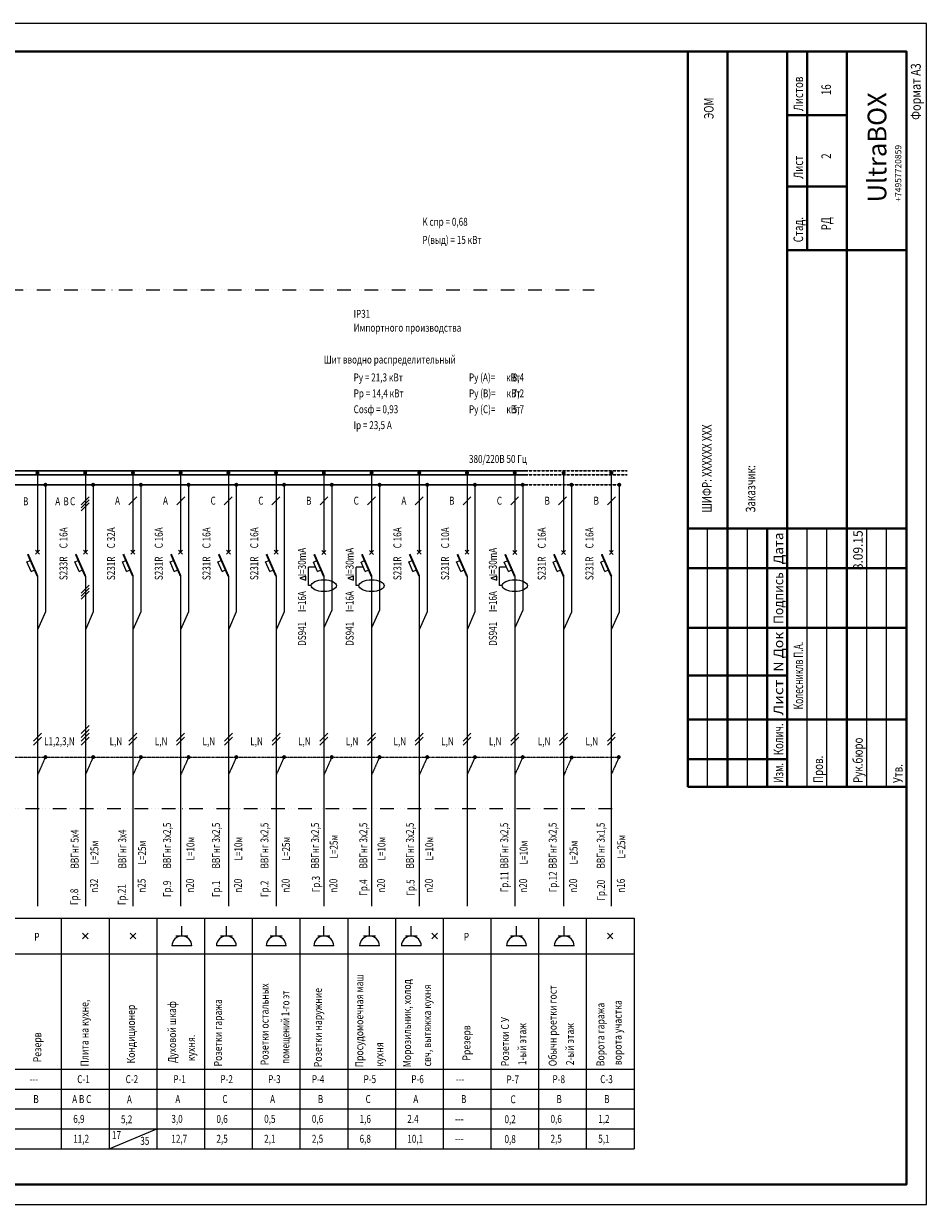
# Model space of a CAD drawing. Units: millimetres. Extents: x -163290 to 291400, y -151683 to 100675.
# Drawn here: x -147502 to -131614, y -49741 to -28952 of the extents above; entities that cross this region are included whole.
import ezdxf
from ezdxf.enums import TextEntityAlignment as Align

# ---------------------------------------------------------------- set-up
doc = ezdxf.new("R2010")
doc.units = ezdxf.units.MM
for name, pattern in [('ACAD_ISO14W100', [24, 12, -3, 0, -3, 0, -3, 0, -3]), ('HIDDEN', [9.525, 6.35, -3.175]), ('HIDDENX2', [0.75, 0.5, -0.25])]:
    doc.linetypes.add(name, pattern=pattern)
for name, color, linetype in [('date', 7, 'Continuous'), ('заказчик', 7, 'Continuous'), ('Лин схема', 7, 'Continuous'), ('Однолинейка', 7, 'Continuous'), ('Рамка основа', 7, 'Continuous'), ('схема', 7, 'Continuous')]:
    doc.layers.add(name, color=color, linetype=linetype)
for name, color, linetype, lineweight in [('FORMAT', 7, 'Continuous', 35), ('Всего листов', 7, 'Continuous', 20), ('Разр', 7, 'Continuous', 20), ('свет', 7, 'Continuous', 30)]:
    doc.layers.add(name, color=color, linetype=linetype, lineweight=lineweight)
doc.styles.add('CYRILLC', font='cyrillc', dxfattribs={"width": 0.75, "oblique": 15})
doc.styles.add('ГОСТ', font='isocpeui.ttf')

msp = doc.modelspace()

# ---------------------------------------------------------------- linework, layer by layer
at = {"layer": 'Defpoints', "lineweight": 20}
msp.add_lwpolyline([(-161012.915, -49741.439), (-131614.091, -49741.439), (-131614.091, -28952.27), (-161012.915, -28952.27)], close=True, dxfattribs=at)
at = {"layer": 'Лин схема', "lineweight": 20}
for p, q in [((-142533.645, -38681.869), (-142638.641, -38716.868)), ((-142638.641, -38716.868), (-142533.645, -38751.866)), ((-142533.645, -38751.866), (-142533.645, -38681.869)), ((-141693.679, -38681.869), (-141798.675, -38716.868)), ((-141798.675, -38716.868), (-141693.679, -38751.866)), ((-141693.679, -38751.866), (-141693.679, -38681.869)), ((-139173.78, -38681.869), (-139278.775, -38716.868)), ((-139278.775, -38716.868), (-139173.78, -38751.866)), ((-139173.78, -38751.866), (-139173.78, -38681.869))]:
    msp.add_line(p, q, dxfattribs=at)
at = {"layer": 'Лин схема', "lineweight": 20, "ltscale": 0.5, "const_width": 34.999}
for points in [[(-142388.539, -38294.448), (-142218.658, -38681.869)], [(-141548.572, -38294.448), (-141378.691, -38681.869)], [(-139028.673, -38294.448), (-138858.792, -38681.869)]]:
    msp.add_lwpolyline(points, dxfattribs=at)
at = {"layer": 'Однолинейка', "lineweight": 20, "ltscale": 0.5, "const_width": 34.999}
for points in [[(-147428.346, -38292.907), (-147258.465, -38680.328)], [(-146585.455, -38292.907), (-146415.574, -38680.328)], [(-145748.413, -38292.907), (-145578.532, -38680.328)], [(-144908.447, -38292.907), (-144738.566, -38680.328)], [(-144068.48, -38292.907), (-143898.6, -38680.328)], [(-143228.514, -38292.907), (-143058.633, -38680.328)], [(-140708.615, -38292.907), (-140538.734, -38680.328)], [(-139868.648, -38292.907), (-139698.768, -38680.328)], [(-138168.662, -38294.46), (-137998.782, -38681.881)], [(-137328.696, -38294.46), (-137158.815, -38681.881)]]:
    msp.add_lwpolyline(points, dxfattribs=at)
at = {"layer": 'свет', "linetype": 'HIDDEN', "lineweight": 30, "ltscale": 0.2}
for p, q in [((-138683.808, -36826.955), (-136882.272, -36826.955)), ((-138683.808, -36896.953), (-136882.272, -36896.952)), ((-138683.808, -37071.946), (-137020.604, -37071.945))]:
    msp.add_line(p, q, dxfattribs=at)
at = {"layer": 'схема', "lineweight": 40}
for p, q in [((-135813.927, -29442.252), (-135813.921, -42391.734)), ((-135113.955, -29442.252), (-135113.949, -42391.734)), ((-134063.997, -29442.251), (-134063.991, -42391.733)), ((-133714.009, -32942.111), (-133714.011, -29442.251)), ((-133014.039, -29442.251), (-133014.033, -42391.733)), ((-134063.996, -30562.206), (-133014.038, -30562.206)), ((-134063.995, -31822.156), (-133014.037, -31822.155)), ((-131964.079, -32942.11), (-134063.995, -32942.111)), ((-135813.923, -37841.916), (-131964.077, -37841.914)), ((-134413.977, -42391.733), (-134413.979, -37841.915)), ((-135813.922, -38541.888), (-131964.076, -38541.886)), ((-135813.922, -39591.846), (-131964.076, -39591.844)), ((-135813.922, -40431.812), (-134063.992, -40431.812)), ((-135813.921, -41201.782), (-131964.075, -41201.78)), ((-135813.921, -41901.754), (-134063.991, -41901.753)), ((-135813.921, -42391.734), (-131964.075, -42391.732))]:
    msp.add_line(p, q, dxfattribs=at)
at = {"layer": 'схема', "lineweight": 20}
for p, q in [((-134063.995, -32942.111), (-134063.997, -29442.251)), ((-147258.465, -36860.401), (-147258.465, -38257.908)), ((-146415.574, -36860.401), (-146415.574, -38257.908)), ((-145578.532, -36860.401), (-145578.532, -38257.908)), ((-144738.566, -36860.401), (-144738.566, -38257.908)), ((-143898.599, -36860.401), (-143898.599, -38257.908)), ((-143058.633, -36860.401), (-143058.633, -38257.908)), ((-142218.658, -36861.942), (-142218.658, -38259.449)), ((-141378.691, -36861.942), (-141378.691, -38259.449)), ((-140538.734, -36860.401), (-140538.734, -38257.908)), ((-139698.767, -36860.401), (-139698.767, -38257.908)), ((-138858.792, -36861.942), (-138858.792, -38259.449)), ((-137998.782, -36861.954), (-137998.782, -38259.461)), ((-137158.815, -36861.954), (-137158.815, -38259.461)), ((-147118.47, -37070.393), (-147118.47, -39310.303)), ((-146275.58, -37070.393), (-146275.58, -39310.303)), ((-145438.538, -37070.393), (-145438.538, -39310.303)), ((-144598.571, -37070.393), (-144598.571, -39310.303)), ((-143758.605, -37070.393), (-143758.605, -39310.303)), ((-142918.638, -37070.393), (-142918.638, -39310.303)), ((-142078.663, -37071.934), (-142078.663, -39276.845)), ((-141238.697, -37071.934), (-141238.697, -39276.845)), ((-140398.739, -37070.393), (-140398.739, -39310.303)), ((-139558.773, -37070.393), (-139558.773, -39310.303)), ((-138718.798, -37071.934), (-138718.798, -39276.845)), ((-137858.787, -37071.945), (-137858.787, -39311.856)), ((-137018.821, -37071.945), (-137018.821, -39311.856)), ((-146350.888, -37281.937), (-146490.882, -37421.931)), ((-146350.888, -37337.802), (-146490.882, -37477.797)), ((-146350.888, -37387.848), (-146490.882, -37527.842)), ((-145509.085, -37281.937), (-145649.079, -37421.931)), ((-144665.125, -37281.937), (-144805.119, -37421.931)), ((-143830.989, -37281.937), (-143970.983, -37421.931)), ((-142991.013, -37281.937), (-143131.008, -37421.931)), ((-142145.217, -37281.937), (-142285.211, -37421.931)), ((-141309.481, -37281.937), (-141449.475, -37421.931)), ((-140469.515, -37281.937), (-140609.509, -37421.931)), ((-139628.77, -37281.937), (-139768.764, -37421.931)), ((-138789.591, -37281.949), (-138929.585, -37421.943)), ((-137949.624, -37281.949), (-138089.619, -37421.943)), ((-137087.005, -37281.949), (-137227, -37421.943)), ((-135463.935, -42391.734), (-135463.937, -37841.916)), ((-135113.949, -42391.734), (-135113.951, -37841.916)), ((-134763.963, -42391.733), (-134763.965, -37841.915)), ((-134063.991, -42391.733), (-134063.993, -37841.915)), ((-133714.005, -42391.733), (-133714.007, -37841.915)), ((-133364.019, -42391.733), (-133364.021, -37841.915)), ((-133014.033, -42391.733), (-133014.035, -37841.915)), ((-132664.047, -42391.733), (-132664.049, -37841.915)), ((-132314.061, -42391.732), (-132314.063, -37841.914)), ((-147293.464, -38225.346), (-147223.467, -38295.343)), ((-147223.467, -38225.346), (-147293.464, -38295.343)), ((-146450.573, -38225.346), (-146380.576, -38295.343)), ((-146380.576, -38225.346), (-146450.573, -38295.343)), ((-145613.531, -38225.346), (-145543.534, -38295.343)), ((-145543.534, -38225.346), (-145613.531, -38295.343)), ((-144773.565, -38225.346), (-144703.567, -38295.343)), ((-144703.567, -38225.346), (-144773.565, -38295.343)), ((-143933.598, -38225.346), (-143863.601, -38295.343)), ((-143863.601, -38225.346), (-143933.598, -38295.343)), ((-143093.632, -38225.346), (-143023.635, -38295.343)), ((-143023.635, -38225.346), (-143093.632, -38295.343)), ((-142183.659, -38226.887), (-142253.656, -38296.885)), ((-142253.656, -38226.887), (-142183.659, -38296.885)), ((-141343.693, -38226.887), (-141413.69, -38296.885)), ((-141413.69, -38226.887), (-141343.693, -38296.885)), ((-140573.733, -38225.346), (-140503.735, -38295.343)), ((-140503.735, -38225.346), (-140573.733, -38295.343)), ((-139733.766, -38225.346), (-139663.769, -38295.343)), ((-139663.769, -38225.346), (-139733.766, -38295.343)), ((-138823.794, -38226.887), (-138893.791, -38296.885)), ((-138893.791, -38226.887), (-138823.794, -38296.885)), ((-138033.78, -38226.899), (-137963.783, -38296.896)), ((-137963.783, -38226.899), (-138033.78, -38296.896)), ((-137193.814, -38226.899), (-137123.817, -38296.896)), ((-137123.817, -38226.899), (-137193.814, -38296.896)), ((-147442.733, -38430.97), (-147379.89, -38403.414)), ((-147369.765, -38597.377), (-147442.733, -38430.97)), ((-146599.842, -38430.97), (-146536.999, -38403.414)), ((-146526.874, -38597.377), (-146599.842, -38430.97)), ((-145762.8, -38430.97), (-145699.957, -38403.414)), ((-145689.832, -38597.377), (-145762.8, -38430.97)), ((-144922.834, -38430.97), (-144859.99, -38403.414)), ((-144849.866, -38597.377), (-144922.834, -38430.97)), ((-144082.867, -38430.97), (-144020.024, -38403.414)), ((-144009.899, -38597.377), (-144082.867, -38430.97)), ((-143242.901, -38430.97), (-143180.058, -38403.414)), ((-143169.933, -38597.377), (-143242.901, -38430.97)), ((-142402.926, -38432.511), (-142340.083, -38404.955)), ((-142329.958, -38598.918), (-142402.926, -38432.511)), ((-141562.959, -38432.511), (-141500.116, -38404.955)), ((-141489.991, -38598.918), (-141562.959, -38432.511)), ((-140723.002, -38430.97), (-140660.158, -38403.414)), ((-140650.034, -38597.377), (-140723.002, -38430.97)), ((-139883.035, -38430.97), (-139820.192, -38403.414)), ((-139810.067, -38597.377), (-139883.035, -38430.97)), ((-139043.06, -38432.511), (-138980.217, -38404.955)), ((-138970.092, -38598.918), (-139043.06, -38432.511)), ((-138183.05, -38432.523), (-138120.206, -38404.967)), ((-138110.081, -38598.93), (-138183.05, -38432.523)), ((-137343.083, -38432.523), (-137280.24, -38404.967)), ((-137270.115, -38598.93), (-137343.083, -38432.523)), ((-147369.765, -38597.377), (-147306.921, -38569.821)), ((-146526.874, -38597.377), (-146464.031, -38569.821)), ((-145689.832, -38597.377), (-145626.989, -38569.821)), ((-144849.866, -38597.377), (-144787.022, -38569.821)), ((-144009.899, -38597.377), (-143947.056, -38569.821)), ((-143169.933, -38597.377), (-143107.089, -38569.821)), ((-142364.127, -38520.994), (-142487.825, -38521.007)), ((-142487.825, -38847.806), (-142487.825, -38521.007)), ((-142329.958, -38598.918), (-142267.114, -38571.362)), ((-141524.16, -38520.994), (-141647.858, -38521.007)), ((-141647.858, -38847.806), (-141647.858, -38521.007)), ((-141489.991, -38598.918), (-141427.148, -38571.362)), ((-140650.034, -38597.377), (-140587.19, -38569.821)), ((-139810.067, -38597.377), (-139747.224, -38569.821)), ((-139004.261, -38520.994), (-139127.959, -38521.007)), ((-139127.959, -38847.806), (-139127.959, -38521.007)), ((-138970.092, -38598.918), (-138907.249, -38571.362)), ((-138110.081, -38598.93), (-138047.238, -38571.374)), ((-137270.115, -38598.93), (-137207.272, -38571.374)), ((-147258.465, -38680.328), (-147258.465, -39625.29)), ((-146350.888, -38838.936), (-146490.882, -38978.931)), ((-146415.574, -38680.328), (-146415.574, -39625.29)), ((-145578.532, -38680.328), (-145578.532, -39625.29)), ((-144738.566, -38680.328), (-144738.566, -39625.29)), ((-143898.599, -38680.328), (-143898.599, -39625.29)), ((-143058.633, -38680.328), (-143058.633, -39625.29)), ((-142440.858, -38847.806), (-142487.825, -38847.806)), ((-142218.658, -38681.869), (-142218.658, -39276.845)), ((-141600.892, -38847.806), (-141647.858, -38847.806)), ((-141378.691, -38681.869), (-141378.691, -39276.845)), ((-140538.734, -38680.328), (-140538.734, -39625.29)), ((-139698.767, -38680.328), (-139698.767, -39625.29)), ((-139080.992, -38847.806), (-139127.959, -38847.806)), ((-138858.792, -38681.869), (-138858.792, -39276.845)), ((-137998.782, -38681.881), (-137998.782, -39626.843)), ((-137158.815, -38681.881), (-137158.815, -39626.843)), ((-146350.888, -38894.801), (-146490.882, -39034.796)), ((-146350.888, -38944.847), (-146490.882, -39084.841)), ((-142218.658, -39276.845), (-142218.658, -44491.637)), ((-142078.663, -39276.845), (-142218.658, -39591.833)), ((-141378.691, -39276.845), (-141378.691, -44491.637)), ((-141238.697, -39276.845), (-141378.691, -39591.833)), ((-138858.792, -39276.845), (-138858.792, -44491.637)), ((-138718.798, -39276.845), (-138858.792, -39591.833)), ((-147118.47, -39310.303), (-147258.465, -39625.29)), ((-146275.58, -39310.303), (-146415.574, -39625.29)), ((-145438.538, -39310.303), (-145578.532, -39625.29)), ((-144598.571, -39310.303), (-144738.566, -39625.29)), ((-143758.605, -39310.303), (-143898.599, -39625.29)), ((-142918.638, -39310.303), (-143058.633, -39625.29)), ((-140398.739, -39310.303), (-140538.734, -39625.29)), ((-139558.773, -39310.303), (-139698.767, -39625.29)), ((-137858.787, -39311.856), (-137998.782, -39626.843)), ((-137018.821, -39311.856), (-137158.815, -39626.843)), ((-147258.465, -39625.29), (-147258.465, -44490.096)), ((-146415.574, -39625.29), (-146415.574, -44490.096)), ((-145578.532, -39625.29), (-145578.532, -44490.096)), ((-144738.566, -39625.29), (-144738.566, -44490.096)), ((-143898.599, -39625.29), (-143898.599, -44490.096)), ((-143058.633, -39625.29), (-143058.633, -44490.096)), ((-140538.734, -39625.29), (-140538.734, -44490.096)), ((-139698.767, -39625.29), (-139698.767, -44490.096)), ((-137998.782, -39626.843), (-137998.782, -44491.649)), ((-137158.815, -39626.843), (-137158.815, -44491.649)), ((-146348.773, -41311.43), (-146488.767, -41451.424)), ((-147188.468, -41446.77), (-147328.462, -41586.765)), ((-147188.468, -41516.768), (-147328.462, -41656.762)), ((-146348.773, -41381.427), (-146488.767, -41521.421)), ((-146348.773, -41446.77), (-146488.767, -41586.765)), ((-146348.773, -41516.768), (-146488.767, -41656.762)), ((-145508.535, -41446.77), (-145648.529, -41586.765)), ((-145508.535, -41516.768), (-145648.529, -41656.762)), ((-144668.569, -41446.77), (-144808.563, -41586.765)), ((-144668.569, -41516.768), (-144808.563, -41656.762)), ((-143828.602, -41446.77), (-143968.597, -41586.765)), ((-143828.602, -41516.768), (-143968.597, -41656.762)), ((-142988.627, -41446.77), (-143128.621, -41586.765)), ((-142988.627, -41516.768), (-143128.621, -41656.762)), ((-142148.66, -41446.77), (-142288.655, -41586.765)), ((-142148.66, -41516.768), (-142288.655, -41656.762)), ((-141308.703, -41446.77), (-141448.697, -41586.765)), ((-141308.703, -41516.768), (-141448.697, -41656.762)), ((-140468.737, -41446.77), (-140608.731, -41586.765)), ((-140468.737, -41516.768), (-140608.731, -41656.762)), ((-139628.77, -41446.77), (-139768.765, -41586.765)), ((-139628.77, -41516.768), (-139768.765, -41656.762)), ((-138788.804, -41446.77), (-138928.798, -41586.765)), ((-138788.804, -41516.768), (-138928.798, -41656.762)), ((-137928.784, -41446.77), (-138068.779, -41586.765)), ((-137928.784, -41516.768), (-138068.779, -41656.762)), ((-137088.818, -41446.77), (-137228.812, -41586.765)), ((-137088.818, -41516.768), (-137228.812, -41656.762)), ((-156078.112, -44701.64), (-136758.885, -44701.64)), ((-146838.482, -44701.64), (-146838.482, -48761.478)), ((-145998.515, -44701.64), (-145998.515, -48761.478)), ((-145158.549, -44701.64), (-145158.549, -48761.478)), ((-144717.14, -45016.628), (-144717.14, -44841.635)), ((-144318.582, -44701.64), (-144318.582, -48761.478)), ((-143933.598, -45016.628), (-143933.598, -44841.635)), ((-143478.616, -44701.64), (-143478.616, -48761.478)), ((-143058.633, -45016.628), (-143058.633, -44841.635)), ((-142638.65, -44701.64), (-142638.65, -48761.478)), ((-142218.667, -45016.628), (-142218.667, -44841.635)), ((-141798.683, -44701.64), (-141798.683, -48761.478)), ((-141413.699, -45016.628), (-141413.699, -44841.635)), ((-140958.717, -44701.64), (-140958.717, -48761.478)), ((-140678.728, -45016.628), (-140678.728, -44841.635)), ((-140118.75, -44701.64), (-140118.75, -48761.478)), ((-139278.784, -44701.64), (-139278.784, -48761.478)), ((-138827.79, -45016.628), (-138827.79, -44841.635)), ((-138438.818, -44701.64), (-138438.818, -48761.478)), ((-137987.824, -45016.628), (-137987.824, -44841.635)), ((-137598.851, -44701.64), (-137598.851, -48761.478)), ((-136758.885, -44701.64), (-136758.885, -48761.478)), ((-146369.003, -44967.132), (-146467.994, -45066.123)), ((-146467.994, -44967.132), (-146369.003, -45066.123)), ((-145529.037, -44967.132), (-145628.028, -45066.123)), ((-145628.028, -44967.132), (-145529.037, -45066.123)), ((-144612.145, -45016.628), (-144822.136, -45016.628)), ((-143828.602, -45016.628), (-144038.594, -45016.628)), ((-142953.637, -45016.628), (-143163.629, -45016.628)), ((-142113.671, -45016.628), (-142323.662, -45016.628)), ((-141308.703, -45016.628), (-141518.694, -45016.628)), ((-140573.732, -45016.628), (-140783.724, -45016.628)), ((-140218.472, -44967.132), (-140317.463, -45066.123)), ((-140317.463, -44967.132), (-140218.472, -45066.123)), ((-138722.794, -45016.628), (-138932.786, -45016.628)), ((-137882.828, -45016.628), (-138092.82, -45016.628)), ((-137129.373, -44967.132), (-137228.364, -45066.123)), ((-137228.364, -44967.132), (-137129.373, -45066.123)), ((-144542.147, -45191.621), (-144892.133, -45191.621)), ((-143758.605, -45191.621), (-144108.591, -45191.621)), ((-142883.64, -45191.621), (-143233.626, -45191.621)), ((-142043.674, -45191.621), (-142393.66, -45191.621)), ((-141238.706, -45191.621), (-141588.692, -45191.621)), ((-140503.735, -45191.621), (-140853.721, -45191.621)), ((-138652.797, -45191.621), (-139002.783, -45191.621)), ((-137812.831, -45191.621), (-138162.817, -45191.621)), ((-156078.112, -45331.615), (-136758.885, -45331.615)), ((-156078.112, -47361.534), (-136758.885, -47361.534)), ((-156078.112, -47711.52), (-136758.885, -47711.52)), ((-156078.112, -48061.506), (-136758.885, -48061.506)), ((-156078.112, -48411.492), (-136758.885, -48411.492)), ((-145998.515, -48761.478), (-145158.549, -48411.492)), ((-156078.112, -48761.478), (-136758.885, -48761.478))]:
    msp.add_line(p, q, dxfattribs=at)
at = {"layer": 'схема', "linetype": 'ACAD_ISO14W100', "lineweight": 20, "ltscale": 20}
for p, q in [((-156393.09, -33642.071), (-137458.857, -33642.071)), ((-137144.161, -42776.717), (-156393.099, -42776.717))]:
    msp.add_line(p, q, dxfattribs=at)
at = {"layer": 'схема', "lineweight": 30}
for p, q in [((-138683.808, -36826.955), (-152228.266, -36826.955)), ((-138683.808, -36896.952), (-152228.266, -36896.952)), ((-156043.113, -37071.945), (-138683.808, -37071.945))]:
    msp.add_line(p, q, dxfattribs=at)
at = {"layer": 'схема', "linetype": 'HIDDEN', "lineweight": 20, "ltscale": 0.5}
msp.add_line((-155903.119, -41866.754), (-137025.783, -41866.754), dxfattribs=at)
at = {"layer": 'схема', "linetype": 'HIDDENX2', "lineweight": 20, "ltscale": 5}
for p, q in [((-147118.47, -41866.754), (-147258.465, -42181.741)), ((-147118.47, -41866.754), (-147258.465, -42181.741)), ((-146278.504, -41866.754), (-146418.498, -42181.741)), ((-145438.538, -41866.754), (-145578.532, -42181.741)), ((-144598.571, -41866.754), (-144738.566, -42181.741)), ((-143758.605, -41866.754), (-143898.599, -42181.741)), ((-142918.638, -41866.754), (-143058.633, -42181.741)), ((-142078.672, -41866.754), (-142218.666, -42181.741)), ((-141238.706, -41866.754), (-141378.7, -42181.741)), ((-140398.739, -41866.754), (-140538.734, -42181.741)), ((-139558.773, -41866.754), (-139698.767, -42181.741)), ((-138718.806, -41866.754), (-138858.801, -42181.741)), ((-137857.754, -41873.311), (-137997.748, -42188.299)), ((-137024.192, -41866.754), (-137164.186, -42181.741))]:
    msp.add_line(p, q, dxfattribs=at)
at = {"layer": 'схема', "lineweight": 40}
msp.add_lwpolyline([(-159612.971, -29442.251), (-131964.077, -29442.251), (-131964.077, -49391.453), (-159612.971, -49391.453)], close=True, dxfattribs=at)
at = {"layer": 'схема', "lineweight": 30, "const_width": 34.999}
for points in [[(-147275.964, -36861.954, 1), (-147240.966, -36861.954, 1)], [(-146435.998, -36861.954, 1), (-146400.999, -36861.954, 1)], [(-145596.031, -36861.954, 1), (-145561.033, -36861.954, 1)], [(-144756.065, -36861.954, 1), (-144721.066, -36861.954, 1)], [(-143916.099, -36861.954, 1), (-143881.1, -36861.954, 1)], [(-143076.132, -36861.954, 1), (-143041.134, -36861.954, 1)], [(-142236.166, -36861.954, 1), (-142201.167, -36861.954, 1)], [(-141396.199, -36861.954, 1), (-141361.201, -36861.954, 1)], [(-140556.233, -36861.954, 1), (-140521.234, -36861.954, 1)], [(-139716.267, -36861.954, 1), (-139681.268, -36861.954, 1)], [(-138876.3, -36861.954, 1), (-138841.302, -36861.954, 1)], [(-138016.281, -36861.954, 1), (-137981.282, -36861.954, 1)], [(-137176.314, -36861.954, 1), (-137141.316, -36861.954, 1)], [(-147135.97, -37071.945, 1), (-147100.971, -37071.945, 1)], [(-146296.003, -37071.945, 1), (-146261.005, -37071.945, 1)], [(-145456.037, -37071.945, 1), (-145421.038, -37071.945, 1)], [(-144616.071, -37071.945, 1), (-144581.072, -37071.945, 1)], [(-143776.104, -37071.945, 1), (-143741.106, -37071.945, 1)], [(-142936.138, -37071.945, 1), (-142901.139, -37071.945, 1)], [(-142096.171, -37071.945, 1), (-142061.173, -37071.945, 1)], [(-141256.205, -37071.945, 1), (-141221.206, -37071.945, 1)], [(-140416.239, -37071.945, 1), (-140381.24, -37071.945, 1)], [(-139576.272, -37071.945, 1), (-139541.274, -37071.945, 1)], [(-138736.306, -37071.945, 1), (-138701.307, -37071.945, 1)], [(-137876.286, -37071.945, 1), (-137841.288, -37071.945, 1)], [(-137036.32, -37071.945, 1), (-137001.321, -37071.945, 1)], [(-147135.97, -41866.754, 1), (-147100.971, -41866.754, 1)], [(-147135.97, -41866.754, 1), (-147100.971, -41866.754, 1)], [(-146296.003, -41866.754, 1), (-146261.005, -41866.754, 1)], [(-145456.037, -41866.754, 1), (-145421.038, -41866.754, 1)], [(-144616.071, -41866.754, 1), (-144581.072, -41866.754, 1)], [(-143776.104, -41866.754, 1), (-143741.106, -41866.754, 1)], [(-142936.138, -41866.754, 1), (-142901.139, -41866.754, 1)], [(-142096.171, -41866.754, 1), (-142061.173, -41866.754, 1)], [(-141256.205, -41866.754, 1), (-141221.206, -41866.754, 1)], [(-140416.239, -41866.754, 1), (-140381.24, -41866.754, 1)], [(-139576.272, -41866.754, 1), (-139541.274, -41866.754, 1)], [(-138736.306, -41866.754, 1), (-138701.307, -41866.754, 1)], [(-137875.253, -41873.311, 1), (-137840.254, -41873.311, 1)], [(-137045.936, -41866.754, 1), (-137010.938, -41866.754, 1)], [(-137045.936, -41866.754, 1), (-137010.938, -41866.754, 1)], [(-137045.936, -41866.754, 1), (-137010.938, -41866.754, 1)]]:
    msp.add_lwpolyline(points, format="xyb", close=True, dxfattribs=at)
at = {"layer": 'схема', "lineweight": 20}
for centre in [(-144717.14, -45191.621), (-143933.598, -45191.621), (-143058.633, -45191.621), (-142218.667, -45191.621), (-141413.699, -45191.621), (-140678.728, -45191.621), (-138827.79, -45191.621), (-137987.824, -45191.621)]:
    msp.add_arc(centre, 174.993, 0, 180, dxfattribs=at)
for centre in [(-142218.658, -38847.806), (-141378.691, -38847.806), (-138858.792, -38847.806)]:
    msp.add_ellipse(centre, major_axis=(-222.2, 0), ratio=0.466760988, dxfattribs=at)

# ---------------------------------------------------------------- texts
at = {"layer": 'date', "lineweight": 20, "style": 'CYRILLC', "oblique": 15, "width": 0.795455}
msp.add_text('8.09.15', height=167.9933, rotation=90.0000264, dxfattribs=at).set_placement((-132734.046, -38574.2), (-132734.046, -37874.228), align=Align.FIT)
at = {"layer": 'FORMAT', "lineweight": 20, "style": 'CYRILLC', "oblique": 15, "width": 0.8}
msp.add_text('Формат А3', height=174.993, rotation=90, dxfattribs=at).set_placement((-131777.421, -30148.89), align=Align.MIDDLE)
at = {"layer": 'Всего листов', "lineweight": 20, "style": 'CYRILLC', "oblique": 15, "width": 0.75}
msp.add_text('16', height=167.9933, rotation=90.0000264, dxfattribs=at).set_placement((-133294.027, -30212.22))
at = {"layer": 'заказчик', "lineweight": 20, "style": 'CYRILLC', "oblique": 15, "width": 0.75}
msp.add_text('Заказчик: ', height=167.9933, rotation=90.0000264, dxfattribs=at).set_placement((-134623.97, -37561.927))
at = {"layer": 'Разр', "style": 'CYRILLC', "oblique": 15, "width": 0.58563}
msp.add_text('Колесниклв П.А.', height=167.99328, rotation=90.0000264, dxfattribs=at).set_placement((-133784.002, -41026.788), (-133784.003, -39836.835), align=Align.FIT)
at = {"layer": 'Рамка основа', "color": 7, "style": 'ГОСТ'}
msp.add_text('+74957720859', height=109.98596, rotation=90, dxfattribs=at).set_placement((-132055.046, -32087.068))
at = {"layer": 'Рамка основа', "color": 5, "insert": (-132647.578, -32099.46), "char_height": 329.9579, "attachment_point": 1, "rotation": 90, "style": 'ГОСТ'}
msp.add_mtext('UltraBOX', dxfattribs=at)
at = {"layer": 'схема', "lineweight": 20, "style": 'CYRILLC', "oblique": 15}
for s, height, rotation, width, p in [('Листов', 167.9933, 90.0000264, 0.75, (-133784.007, -30492.209)), ('ЭОМ', 167.9933, 90.0000264, 0.75, (-135358.944, -30632.204)), ('Лист', 167.9933, 90.0000264, 0.75, (-133784.007, -31682.161)), ('2', 167.993, 90.0000264, 0.75, (-133294.026, -31332.175)), ('Стад.', 167.9933, 90.0000264, 0.75, (-133784.006, -32802.117)), ('РД', 167.9933, 90.0000264, 0.75, (-133294.026, -32592.125)), ('ШИФР: ХХХХХХ ХХХ', 167.99328, 89.9999077, 0.75, (-135393.939, -37561.926)), ('С 16А', 139.9944, 90, 0.75, (-146730.562, -38190.348)), ('С 32А', 139.9944, 90, 0.75, (-145893.519, -38190.348)), ('С 16А', 139.9944, 90, 0.75, (-145053.553, -38190.348)), ('С 16А', 139.9944, 90, 0.75, (-144213.587, -38190.348)), ('С 16А', 139.9944, 90, 0.75, (-143373.62, -38190.348)), ('С 16А', 139.9944, 90, 0.75, (-140853.721, -38190.348)), ('С 10А', 139.9944, 90, 0.75, (-140013.755, -38190.348)), ('С 16А', 139.9944, 90, 0.75, (-138313.769, -38191.901)), ('С 16А', 139.9944, 90, 0.75, (-137473.803, -38191.901)), ('I=30mA', 139.9944, 90, 0.75, (-142533.645, -38681.869)), ('I=30mA', 139.9944, 90, 0.75, (-141693.679, -38681.869)), ('I=30mA', 139.9944, 90, 0.75, (-139173.78, -38681.869)), ('S233R', 139.9944, 90, 0.75, (-146730.562, -38750.325)), ('S231R', 139.9944, 90, 0.75, (-145893.519, -38750.325)), ('S231R', 139.9944, 90, 0.75, (-145053.553, -38750.325)), ('S231R', 139.9944, 90, 0.75, (-144213.587, -38750.325)), ('S231R', 139.9944, 90, 0.75, (-143373.62, -38750.325)), ('S231R', 139.9944, 90, 0.75, (-140853.721, -38750.325)), ('S231R', 139.9944, 90, 0.75, (-140013.755, -38750.325)), ('S231R', 139.9944, 90, 0.75, (-138313.769, -38751.878)), ('S231R', 139.9944, 90, 0.75, (-137473.803, -38751.878)), ('I=16А', 139.9944, 90, 0.75, (-142533.645, -39311.844)), ('I=16А', 139.9944, 90, 0.75, (-141693.679, -39311.844)), ('I=16А', 139.9944, 90, 0.75, (-139173.78, -39311.844)), ('DS941', 139.9944, 90, 0.75, (-142533.645, -39906.82)), ('DS941', 139.9944, 90, 0.75, (-141693.679, -39906.82)), ('DS941', 139.9944, 90, 0.75, (-139173.78, -39906.82)), ('Рук.бюро', 167.9933, 90.0000264, 0.75, (-132734.044, -42321.735)), ('Пров.', 167.9933, 90.0000264, 0.75, (-133434.016, -42321.736)), ('Утв.', 167.9933, 90.0000264, 0.75, (-132034.072, -42321.735)), ('ВВГнг 3х2,5', 139.9944, 90, 0.75, (-144908.385, -43826.675)), ('ВВГнг 3х2,5', 139.9944, 90, 0.75, (-144046.558, -43826.675)), ('ВВГнг 3х2,5', 139.9944, 90, 0.75, (-143192.883, -43826.675)), ('ВВГнг 3х2,5', 139.9944, 90, 0.75, (-142302.929, -43826.675)), ('ВВГнг 3х2,5', 139.9944, 90, 0.75, (-141453.559, -43826.675)), ('ВВГнг 3х2,5', 139.9944, 90, 0.75, (-140633.671, -43826.675)), ('ВВГнг 3х2,5', 139.9944, 90, 0.75, (-138974.015, -43826.675)), ('ВВГнг 3х2,5', 139.9944, 90, 0.75, (-138120.734, -43826.675)), ('ВВГнг 3х1,5', 139.9944, 90, 0.75, (-137274.859, -43826.675)), ('ВВГнг 5х4', 139.9944, 90, 0.75, (-146533.61, -43826.675)), ('ВВГнг 3х4', 139.9944, 90, 0.75, (-145696.568, -43826.675)), ('L=25м', 139.9944, 90, 0.75, (-146185.074, -43756.678)), ('L=25м', 139.9944, 90, 0.75, (-145348.032, -43756.678)), ('L=10м', 139.9944, 90, 0.75, (-144496.509, -43686.693)), ('L=10м', 139.9944, 90, 0.75, (-143653.618, -43686.693)), ('L=25м', 139.9944, 90, 0.75, (-142813.643, -43686.681)), ('L=25м', 139.9944, 90, 0.75, (-141973.676, -43651.682)), ('L=10м', 139.9944, 90, 0.75, (-141133.71, -43686.681)), ('L=10м', 139.9944, 90, 0.75, (-140293.744, -43686.681)), ('L=10м', 139.9944, 90, 0.75, (-138633.704, -43756.678)), ('L=25м', 139.9944, 90, 0.75, (-137753.8, -43756.69)), ('L=25м', 139.9944, 90, 0.75, (-136913.834, -43651.694)), ('n32', 139.9944, 90, 0.75, (-146192.074, -44253.658)), ('n25', 139.9944, 90, 0.75, (-145355.032, -44253.658)), ('Гр.9', 139.9944, 90, 0.75, (-144908.385, -44329.744)), ('n20', 139.9944, 90, 0.75, (-144503.508, -44253.67)), ('Гр.1', 139.9944, 90, 0.75, (-144046.558, -44329.744)), ('n20', 139.9944, 90, 0.75, (-143660.618, -44253.67)), ('Гр.2', 139.9944, 90, 0.75, (-143192.883, -44329.744)), ('n20', 139.9944, 90, 0.75, (-142820.642, -44253.658)), ('Гр.3 ', 139.9944, 90, 0.75, (-142288.664, -44246.658)), ('n20', 139.9944, 90, 0.75, (-141980.676, -44253.658)), ('Гр.4 ', 139.9944, 90, 0.75, (-141452.344, -44307.475)), ('n20', 139.9944, 90, 0.75, (-141140.71, -44253.658)), ('Гр.5 ', 139.9944, 90, 0.75, (-140621.946, -44307.475)), ('n20', 139.9944, 90, 0.75, (-140300.743, -44253.658)), ('Гр.11 ', 139.9944, 90, 0.75, (-138971.117, -44246.658)), ('n20', 139.9944, 90, 0.75, (-138640.704, -44253.658)), ('Гр.12 ', 139.9944, 90, 0.75, (-138117.836, -44246.658)), ('n20', 139.9944, 90, 0.75, (-137760.8, -44253.67)), ('Гр.20 ', 139.9944, 90, 0.75, (-137271.961, -44393.58)), ('n16', 139.9944, 90, 0.75, (-136920.834, -44253.67)), ('Гр.8', 139.9944, 90, 0.75, (-146542.467, -44471.31)), ('Гр.21', 139.9944, 90, 0.75, (-145705.425, -44471.31)), ('Просудомоечная маш', 139.9944, 90, 0.8, (-141523.807, -47326.535)), ('Розетки остальных', 139.9944, 90, 0.8, (-143191.084, -47292.478)), ('Розетки наружние', 139.9944, 90, 0.8, (-142253.665, -47326.535)), ('Морозильник, холод', 139.9944, 90, 0.8, (-140683.84, -47326.535)), ('свч, вытяжка кухня', 139.9944, 90, 0.8, (-140330.522, -47313.01)), ('Обычн роетки гост', 139.9944, 90, 0.8, (-138120.186, -47309.451)), ('Плита на кухне,', 139.9944, 90, 0.8, (-146359.945, -47313.01)), ('Розетки гаража', 139.9944, 90, 0.8, (-144012.531, -47313.01)), ('помещений 1-го эт', 139.9944, 90, 0.73, (-142825.934, -47264.097)), ('Кондиционер', 139.9944, 90, 0.8, (-145543.533, -47259.728)), ('Духовой шкаф', 139.9944, 90, 0.8, (-144818.97, -47252.69)), ('Ворота гаража', 139.9944, 90, 0.8, (-137280.219, -47309.451)), ('ворота участка', 139.9944, 90, 0.8, (-136976.386, -47291.835)), ('Розетки С У ', 139.9944, 90, 0.8, (-138960.152, -47309.451)), ('1-ый этаж', 139.9944, 90, 0.8, (-138656.319, -47291.835)), ('2-ый этаж', 139.9944, 90, 0.8, (-137816.352, -47291.835)), ('Резерв', 139.9944, 90, 0.8, (-147191.585, -47238.773)), ('кухня.', 139.9944, 90, 0.8, (-144486.853, -47221.389)), ('Ррезерв', 139.9944, 90, 0.8, (-139639.107, -47208.607)), ('кухня', 139.9944, 90, 0.8, (-141170.488, -47313.01))]:
    msp.add_text(s, height=height, rotation=rotation, dxfattribs=dict(at, width=width)).set_placement(p)
at = {"layer": 'схема', "lineweight": 20, "style": 'CYRILLC', "oblique": 15, "width": 0.75}
for s, height, p in [('K спр = 0,68 ', 139.9944, (-140483.844, -32511.096)), ('Р(выд) = 15 кВт', 139.9944, (-140483.844, -32829.74)), ('IP31', 139.9944, (-141693.678, -34132.051)), ('Импортного производства', 139.9944, (-141693.678, -34377.042)), ('Шит вводно распределительный ', 139.9944, (-142218.666, -34937.031)), ('Ру = 21,3 кВт', 139.9944, (-141693.687, -35252.018)), ('Ру (А)=      кВт', 139.9944, (-139663.769, -35252.018)), ('8,4', 139.9944, (-138893.799, -35252.018)), ('Рр = 14,4 кВт', 139.9944, (-141693.687, -35532.007)), ('Ру (В)=      кВт', 139.9944, (-139663.769, -35532.007)), ('7,2', 139.9944, (-138893.799, -35532.007)), ('Cosф = 0,93', 139.9944, (-141693.687, -35811.996)), ('Ру (С)=      кВт', 139.9944, (-139663.769, -35811.996)), ('5,7', 139.9944, (-138893.799, -35811.996)), ('Iр = 23,5 А', 139.9944, (-141693.687, -36091.985)), ('380/220В 50 Гц', 139.9944, (-139663.769, -36686.961)), ('B', 139.994, (-147512.785, -37433.01)), ('А', 139.994, (-146945.388, -37433.01)), ('B', 139.994, (-146802.46, -37433.01)), ('С', 139.994, (-146685.635, -37431.37)), ('А', 139.994, (-145893.292, -37421.931)), ('A', 139.994, (-145049.331, -37421.931)), ('С', 139.994, (-144212.04, -37421.943)), ('С', 139.994, (-143372.064, -37421.943)), ('B', 139.994, (-142529.423, -37421.931)), ('С', 139.994, (-141693.687, -37421.931)), ('А', 139.994, (-140853.721, -37421.931)), ('B', 139.994, (-140012.977, -37421.931)), ('С', 139.994, (-139173.797, -37421.943)), ('B', 139.994, (-138333.831, -37421.943)), ('B', 139.994, (-137471.212, -37421.943)), ('L1,2,3,N', 139.9944, (-147142.323, -41656.762)), ('L,N', 139.9944, (-145988.227, -41656.762)), ('L,N', 139.9944, (-145192.469, -41656.762)), ('L,N', 139.9944, (-144352.502, -41656.762)), ('L,N', 139.9944, (-143512.527, -41656.762)), ('L,N', 139.9944, (-142672.56, -41656.762)), ('L,N', 139.9944, (-141832.603, -41656.762)), ('L,N', 139.9944, (-140992.637, -41656.762)), ('L,N', 139.9944, (-140152.67, -41656.762)), ('L,N', 139.9944, (-139312.704, -41656.762)), ('L,N', 139.9944, (-138452.684, -41656.762)), ('L,N', 139.9944, (-137612.718, -41656.762)), ('Р', 139.994, (-147313.898, -45100.883)), ('Р', 139.994, (-139754.201, -45100.883)), ('---', 139.9944, (-147398.468, -47606.536)), ('С-1', 139.9944, (-146558.493, -47606.524)), ('С-2', 139.9944, (-145706.807, -47606.524)), ('Р-1', 139.9944, (-144866.84, -47606.524)), ('Р-2', 139.9944, (-144038.594, -47606.524)), ('Р-3', 139.9944, (-143198.627, -47606.524)), ('Р-4', 139.9944, (-142428.658, -47606.524)), ('Р-5', 139.9944, (-141518.694, -47606.524)), ('Р-6', 139.9944, (-140678.728, -47606.524)), ('---', 139.9944, (-139892.085, -47606.524)), ('Р-7', 139.9944, (-139003.917, -47611.777)), ('P-8', 139.9944, (-138193.827, -47606.524)), ('С-3', 139.9944, (-137353.861, -47606.524)), ('А B С', 139.9944, (-146647.115, -47956.51)), ('С', 139.994, (-144003.595, -47956.51)), ('С', 139.994, (-141483.696, -47956.51)), ('B', 139.994, (-147330.932, -47956.522)), ('А', 139.994, (-145683.528, -47963.56)), ('A', 139.994, (-144831.842, -47956.51)), ('А', 139.994, (-143163.629, -47956.51)), ('B', 139.994, (-142323.662, -47956.51)), ('А', 139.994, (-140643.73, -47956.51)), ('B', 139.994, (-139803.763, -47956.51)), ('С', 139.994, (-138933.92, -47961.763)), ('В', 139.994, (-138123.83, -47956.51)), ('B', 139.994, (-137283.864, -47956.51)), ('6,9', 139.9944, (-146628.49, -48306.496)), ('5,2', 139.9944, (-145788.524, -48313.546)), ('3,0', 139.9944, (-144901.839, -48306.496)), ('0,6', 139.9944, (-144108.591, -48306.496)), ('0,5', 139.9944, (-143268.624, -48306.496)), ('0,6', 139.9944, (-142428.658, -48306.496)), ('1,6', 139.9944, (-141588.692, -48306.496)), ('2.4', 139.9944, (-140748.725, -48306.496)), ('0,2', 139.9944, (-139038.916, -48311.749)), ('0,6', 139.9944, (-138228.826, -48306.496)), ('1,2', 139.9944, (-137388.86, -48306.496)), ('---', 139.9944, (-139908.759, -48306.496)), ('11,2', 139.9944, (-146628.49, -48656.482)), ('17', 139.9944, (-145946.628, -48590.303)), ('35', 139.9944, (-145448.818, -48692.844)), ('12,7', 139.9944, (-144901.839, -48656.482)), ('2,5', 139.9944, (-144108.591, -48656.482)), ('2,1', 139.9944, (-143268.624, -48656.482)), ('2,5', 139.9944, (-142428.658, -48656.482)), ('6,8', 139.9944, (-141588.692, -48656.482)), ('10,1', 139.9944, (-140748.725, -48656.482)), ('---', 139.9944, (-139908.759, -48656.482)), ('0,8', 139.9944, (-139038.916, -48661.735)), ('2,5', 139.9944, (-138228.826, -48656.482)), ('5,1', 139.9944, (-137388.86, -48656.482))]:
    msp.add_text(s, height=height, dxfattribs=at).set_placement(p)
at = {"layer": 'схема', "lineweight": 20, "style": 'CYRILLC', "oblique": 15}
for s, width, p, p2 in [('Дата', 0.777778, (-134133.99, -38471.89), (-134133.99, -37911.912)), ('Подпись', 0.855263, (-134133.989, -39521.848), (-134133.99, -38611.884)), ('N Док', 0.875, (-134133.989, -40361.814), (-134133.989, -39661.842)), ('Лист', 0.9375, (-134133.988, -41131.784), (-134133.989, -40501.809)), ('Колич.', 0.729167, (-134133.988, -41831.756), (-134133.988, -41271.778)), ('Изм.', 0.729167, (-134133.988, -42321.736), (-134133.988, -41971.75))]:
    msp.add_text(s, height=167.9933, rotation=90.0000264, dxfattribs=dict(at, width=width)).set_placement(p, p2, align=Align.FIT)

doc.saveas('drawing.dxf')
